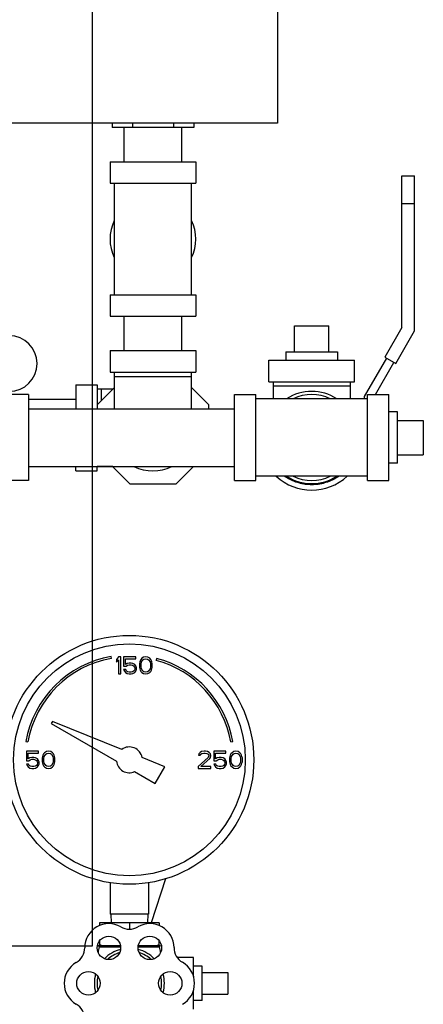
# Model space of a CAD drawing. Units: inches. Extents: x -72 to 64, y -42 to 74.
# Drawn here: x 21 to 27, y -1 to 13 of the extents above; entities that cross this region are included whole.
import ezdxf

# ---------------------------------------------------------------- set-up
doc = ezdxf.new("R2010")
doc.units = ezdxf.units.IN
doc.header["$LTSCALE"] = 1.21
doc.header["$MEASUREMENT"] = 0
doc.layers.get('0').update_dxf_attribs({"linetype": 'CONTINUOUS'})
doc.layers.add('02___PRT_ALL_AXES', color=7, linetype='CONTINUOUS')

msp = doc.modelspace()

# ---------------------------------------------------------------- linework, layer by layer
at = {"color": 7, "linetype": 'Continuous'}
for p, q in [((24.692, 19.103), (24.692, 11.978)), ((22, 0), (22, 17)), ((24.692, 11.978), (18.567, 11.978)), ((22.284, 11.978), (22.284, 11.916)), ((23.475, 11.916), (22.284, 11.916)), ((22.459, 11.416), (22.459, 11.916)), ((22.582, 11.978), (22.582, 11.916)), ((23.177, 11.978), (23.177, 11.916)), ((23.299, 11.416), (23.299, 11.916)), ((23.475, 11.978), (23.475, 11.916)), ((22.254, 11.416), (23.504, 11.416)), ((22.254, 11.416), (22.254, 11.103)), ((23.504, 11.416), (23.504, 11.103)), ((26.505, 11.213), (26.69, 11.213)), ((26.505, 9.005), (26.505, 11.213)), ((26.69, 8.955), (26.69, 11.213)), ((22.254, 11.103), (23.504, 11.103)), ((22.317, 9.478), (22.317, 11.103)), ((23.442, 9.478), (23.442, 11.103)), ((26.505, 10.807), (26.69, 10.807)), ((22.254, 9.478), (23.504, 9.478)), ((22.254, 9.478), (22.254, 9.166)), ((23.504, 9.478), (23.504, 9.166)), ((22.254, 9.166), (23.504, 9.166)), ((22.459, 8.666), (22.459, 9.166)), ((23.299, 8.666), (23.299, 9.166)), ((24.942, 9.026), (25.442, 9.026)), ((26.505, 9.005), (26.255, 8.572)), ((26.415, 8.479), (26.69, 8.955)), ((22.254, 8.666), (23.504, 8.666)), ((22.254, 8.666), (22.254, 8.353)), ((23.504, 8.666), (23.504, 8.353)), ((24.567, 8.526), (25.817, 8.526)), ((24.567, 8.213), (24.567, 8.526)), ((25.817, 8.213), (25.817, 8.526)), ((26.281, 8.557), (25.958, 7.997)), ((26.119, 8.026), (26.389, 8.494)), ((26.255, 8.572), (26.415, 8.479)), ((22.254, 8.353), (23.504, 8.353)), ((22.317, 7.821), (22.317, 8.353)), ((23.442, 7.821), (23.442, 8.353)), ((22.317, 8.291), (23.442, 8.291)), ((24.567, 8.213), (25.817, 8.213)), ((24.629, 8.213), (24.629, 7.963)), ((25.754, 8.213), (25.754, 7.963)), ((21.754, 8.166), (22.067, 8.166)), ((21.754, 8.166), (21.754, 7.821)), ((22.067, 8.166), (22.067, 7.821)), ((22.317, 8.127), (22.067, 7.877)), ((22.293, 8.103), (22.067, 8.103)), ((22.129, 7.94), (22.129, 8.103)), ((23.692, 7.877), (23.442, 8.127)), ((25.754, 8.151), (24.629, 8.151)), ((21.067, 8.026), (20.754, 8.026)), ((21.067, 8.026), (21.067, 6.776)), ((21.067, 7.961), (21.754, 7.961)), ((24.067, 8.026), (24.379, 8.026)), ((24.067, 6.776), (24.067, 8.026)), ((24.379, 6.776), (24.379, 8.026)), ((26.004, 7.963), (24.379, 7.963)), ((25.958, 7.997), (25.958, 7.963)), ((26.004, 8.026), (26.317, 8.026)), ((26.004, 6.776), (26.004, 8.026)), ((26.317, 6.776), (26.317, 8.026)), ((21.067, 7.821), (24.067, 7.821)), ((23.692, 7.821), (23.692, 7.877)), ((26.817, 7.651), (26.817, 7.151)), ((21.067, 6.981), (24.067, 6.981)), ((21.754, 6.916), (21.754, 6.981)), ((21.754, 6.916), (22.067, 6.916)), ((22.067, 6.916), (22.067, 6.981)), ((22.293, 6.978), (22.067, 6.978)), ((22.129, 6.978), (22.129, 6.981)), ((22.291, 6.981), (22.543, 6.728)), ((23.216, 6.728), (23.468, 6.981)), ((21.067, 6.776), (20.754, 6.776)), ((24.067, 6.776), (24.379, 6.776)), ((26.004, 6.838), (24.379, 6.838)), ((26.004, 6.776), (26.317, 6.776)), ((22.543, 6.728), (23.216, 6.728)), ((22.275, 4.184), (22.27, 4.214)), ((22.379, 4.207), (22.348, 4.17)), ((22.348, 4.17), (22.348, 4.127)), ((22.348, 4.127), (22.379, 4.164)), ((22.411, 4.207), (22.379, 4.207)), ((22.379, 4.164), (22.379, 3.957)), ((22.411, 3.957), (22.411, 4.207)), ((22.629, 4.207), (22.452, 4.207)), ((22.452, 4.207), (22.452, 4.069)), ((22.478, 4.18), (22.629, 4.18)), ((22.478, 4.095), (22.478, 4.18)), ((22.629, 4.18), (22.629, 4.207)), ((22.702, 4.17), (22.692, 4.148)), ((22.718, 4.186), (22.702, 4.17)), ((22.713, 4.132), (22.734, 4.164)), ((22.744, 4.201), (22.718, 4.186)), ((22.734, 4.164), (22.749, 4.175)), ((22.775, 4.207), (22.744, 4.201)), ((22.749, 4.175), (22.775, 4.18)), ((22.807, 4.201), (22.775, 4.207)), ((22.775, 4.18), (22.801, 4.175)), ((22.801, 4.175), (22.817, 4.164)), ((22.833, 4.186), (22.807, 4.201)), ((22.817, 4.164), (22.838, 4.132)), ((22.848, 4.17), (22.833, 4.186)), ((22.859, 4.148), (22.848, 4.17)), ((22.932, 4.185), (22.924, 4.156)), ((22.452, 4.069), (22.489, 4.069)), ((22.484, 4.021), (22.452, 4.021)), ((22.452, 4.021), (22.463, 3.999)), ((22.504, 4.111), (22.478, 4.095)), ((22.494, 3.999), (22.484, 4.021)), ((22.489, 4.069), (22.51, 4.084)), ((22.531, 4.116), (22.504, 4.111)), ((22.51, 4.084), (22.531, 4.09)), ((22.562, 4.116), (22.531, 4.116)), ((22.531, 4.09), (22.562, 4.09)), ((22.588, 4.111), (22.562, 4.116)), ((22.562, 4.09), (22.583, 4.084)), ((22.583, 4.084), (22.598, 4.074)), ((22.614, 4.095), (22.588, 4.111)), ((22.598, 4.074), (22.609, 4.058)), ((22.609, 4.015), (22.598, 3.999)), ((22.609, 4.058), (22.614, 4.042)), ((22.614, 4.031), (22.609, 4.015)), ((22.629, 4.074), (22.614, 4.095)), ((22.614, 4.042), (22.614, 4.031)), ((22.64, 4.047), (22.629, 4.074)), ((22.629, 3.999), (22.64, 4.026)), ((22.64, 4.026), (22.64, 4.047)), ((22.687, 4.132), (22.682, 4.106)), ((22.682, 4.106), (22.682, 4.058)), ((22.682, 4.058), (22.687, 4.031)), ((22.692, 4.148), (22.687, 4.132)), ((22.687, 4.031), (22.692, 4.015)), ((22.692, 4.015), (22.702, 3.994)), ((22.708, 4.1), (22.713, 4.132)), ((22.708, 4.063), (22.708, 4.1)), ((22.713, 4.031), (22.708, 4.063)), ((22.734, 3.999), (22.713, 4.031)), ((22.838, 4.031), (22.817, 3.999)), ((22.838, 4.132), (22.843, 4.1)), ((22.843, 4.063), (22.838, 4.031)), ((22.843, 4.1), (22.843, 4.063)), ((22.848, 3.994), (22.859, 4.015)), ((22.864, 4.132), (22.859, 4.148)), ((22.859, 4.015), (22.864, 4.031)), ((22.869, 4.106), (22.864, 4.132)), ((22.864, 4.031), (22.869, 4.058)), ((22.869, 4.058), (22.869, 4.106)), ((22.379, 3.957), (22.411, 3.957)), ((22.463, 3.999), (22.478, 3.978)), ((22.478, 3.978), (22.504, 3.962)), ((22.51, 3.989), (22.494, 3.999)), ((22.504, 3.962), (22.531, 3.957)), ((22.531, 3.983), (22.51, 3.989)), ((22.562, 3.983), (22.531, 3.983)), ((22.531, 3.957), (22.562, 3.957)), ((22.583, 3.989), (22.562, 3.983)), ((22.562, 3.957), (22.588, 3.962)), ((22.598, 3.999), (22.583, 3.989)), ((22.588, 3.962), (22.614, 3.978)), ((22.614, 3.978), (22.629, 3.999)), ((22.702, 3.994), (22.718, 3.978)), ((22.718, 3.978), (22.744, 3.962)), ((22.749, 3.989), (22.734, 3.999)), ((22.744, 3.962), (22.775, 3.957)), ((22.775, 3.983), (22.749, 3.989)), ((22.801, 3.989), (22.775, 3.983)), ((22.775, 3.957), (22.807, 3.962)), ((22.817, 3.999), (22.801, 3.989)), ((22.807, 3.962), (22.833, 3.978)), ((22.833, 3.978), (22.848, 3.994)), ((21.416, 3.267), (21.398, 3.237)), ((21.398, 3.237), (22.349, 2.687)), ((22.426, 2.859), (21.416, 3.267)), ((21.029, 2.972), (21.059, 2.967)), ((24.013, 2.967), (24.042, 2.972)), ((21.213, 2.832), (21.036, 2.832)), ((21.036, 2.832), (21.036, 2.694)), ((21.062, 2.805), (21.213, 2.805)), ((21.062, 2.72), (21.062, 2.805)), ((21.088, 2.736), (21.062, 2.72)), ((21.114, 2.741), (21.088, 2.736)), ((21.145, 2.741), (21.114, 2.741)), ((21.171, 2.736), (21.145, 2.741)), ((21.197, 2.72), (21.171, 2.736)), ((21.213, 2.805), (21.213, 2.832)), ((21.27, 2.757), (21.265, 2.731)), ((21.265, 2.731), (21.265, 2.683)), ((21.275, 2.773), (21.27, 2.757)), ((21.286, 2.795), (21.275, 2.773)), ((21.301, 2.811), (21.286, 2.795)), ((21.291, 2.725), (21.296, 2.757)), ((21.291, 2.688), (21.291, 2.725)), ((21.296, 2.757), (21.317, 2.789)), ((21.327, 2.826), (21.301, 2.811)), ((21.317, 2.789), (21.333, 2.8)), ((21.359, 2.832), (21.327, 2.826)), ((21.333, 2.8), (21.359, 2.805)), ((21.39, 2.826), (21.359, 2.832)), ((21.359, 2.805), (21.385, 2.8)), ((21.385, 2.8), (21.4, 2.789)), ((21.416, 2.811), (21.39, 2.826)), ((21.4, 2.789), (21.421, 2.757)), ((21.432, 2.795), (21.416, 2.811)), ((21.421, 2.757), (21.426, 2.725)), ((21.426, 2.725), (21.426, 2.688)), ((21.442, 2.773), (21.432, 2.795)), ((21.447, 2.757), (21.442, 2.773)), ((21.452, 2.731), (21.447, 2.757)), ((21.452, 2.683), (21.452, 2.731)), ((23.054, 2.605), (22.72, 2.74)), ((23.682, 2.741), (23.536, 2.608)), ((23.546, 2.795), (23.541, 2.773)), ((23.541, 2.773), (23.567, 2.773)), ((23.567, 2.816), (23.546, 2.795)), ((23.588, 2.826), (23.567, 2.816)), ((23.567, 2.773), (23.577, 2.789)), ((23.577, 2.789), (23.593, 2.8)), ((23.577, 2.608), (23.708, 2.725)), ((23.624, 2.832), (23.588, 2.826)), ((23.593, 2.8), (23.619, 2.805)), ((23.619, 2.805), (23.64, 2.805)), ((23.645, 2.832), (23.624, 2.832)), ((23.64, 2.805), (23.666, 2.8)), ((23.676, 2.826), (23.645, 2.832)), ((23.666, 2.8), (23.682, 2.789)), ((23.697, 2.816), (23.676, 2.826)), ((23.682, 2.789), (23.692, 2.773)), ((23.692, 2.763), (23.682, 2.741)), ((23.692, 2.773), (23.692, 2.763)), ((23.718, 2.795), (23.697, 2.816)), ((23.708, 2.725), (23.718, 2.741)), ((23.723, 2.773), (23.718, 2.795)), ((23.718, 2.741), (23.723, 2.763)), ((23.723, 2.763), (23.723, 2.773)), ((23.942, 2.832), (23.765, 2.832)), ((23.765, 2.832), (23.765, 2.694)), ((23.791, 2.805), (23.942, 2.805)), ((23.791, 2.72), (23.791, 2.805)), ((23.817, 2.736), (23.791, 2.72)), ((23.843, 2.741), (23.817, 2.736)), ((23.874, 2.741), (23.843, 2.741)), ((23.9, 2.736), (23.874, 2.741)), ((23.926, 2.72), (23.9, 2.736)), ((23.942, 2.805), (23.942, 2.832)), ((23.999, 2.757), (23.994, 2.731)), ((23.994, 2.731), (23.994, 2.683)), ((24.004, 2.773), (23.999, 2.757)), ((24.015, 2.795), (24.004, 2.773)), ((24.031, 2.811), (24.015, 2.795)), ((24.02, 2.725), (24.025, 2.757)), ((24.02, 2.688), (24.02, 2.725)), ((24.025, 2.757), (24.046, 2.789)), ((24.057, 2.826), (24.031, 2.811)), ((24.046, 2.789), (24.062, 2.8)), ((24.088, 2.832), (24.057, 2.826)), ((24.062, 2.8), (24.088, 2.805)), ((24.119, 2.826), (24.088, 2.832)), ((24.088, 2.805), (24.114, 2.8)), ((24.114, 2.8), (24.129, 2.789)), ((24.145, 2.811), (24.119, 2.826)), ((24.129, 2.789), (24.15, 2.757)), ((24.161, 2.795), (24.145, 2.811)), ((24.15, 2.757), (24.156, 2.725)), ((24.156, 2.725), (24.156, 2.688)), ((24.171, 2.773), (24.161, 2.795)), ((24.176, 2.757), (24.171, 2.773)), ((24.182, 2.731), (24.176, 2.757)), ((24.182, 2.683), (24.182, 2.731)), ((21.036, 2.694), (21.072, 2.694)), ((21.067, 2.646), (21.036, 2.646)), ((21.036, 2.646), (21.046, 2.624)), ((21.046, 2.624), (21.062, 2.603)), ((21.062, 2.603), (21.088, 2.587)), ((21.077, 2.624), (21.067, 2.646)), ((21.072, 2.694), (21.093, 2.709)), ((21.093, 2.614), (21.077, 2.624)), ((21.088, 2.587), (21.114, 2.582)), ((21.093, 2.709), (21.114, 2.715)), ((21.114, 2.608), (21.093, 2.614)), ((21.114, 2.715), (21.145, 2.715)), ((21.145, 2.608), (21.114, 2.608)), ((21.114, 2.582), (21.145, 2.582)), ((21.145, 2.715), (21.166, 2.709)), ((21.166, 2.614), (21.145, 2.608)), ((21.145, 2.582), (21.171, 2.587)), ((21.166, 2.709), (21.182, 2.699)), ((21.182, 2.624), (21.166, 2.614)), ((21.171, 2.587), (21.197, 2.603)), ((21.182, 2.699), (21.192, 2.683)), ((21.192, 2.64), (21.182, 2.624)), ((21.192, 2.683), (21.197, 2.667)), ((21.197, 2.656), (21.192, 2.64)), ((21.213, 2.699), (21.197, 2.72)), ((21.197, 2.667), (21.197, 2.656)), ((21.197, 2.603), (21.213, 2.624)), ((21.223, 2.672), (21.213, 2.699)), ((21.213, 2.624), (21.223, 2.651)), ((21.223, 2.651), (21.223, 2.672)), ((21.265, 2.683), (21.27, 2.656)), ((21.27, 2.656), (21.275, 2.64)), ((21.275, 2.64), (21.286, 2.619)), ((21.286, 2.619), (21.301, 2.603)), ((21.296, 2.656), (21.291, 2.688)), ((21.317, 2.624), (21.296, 2.656)), ((21.301, 2.603), (21.327, 2.587)), ((21.333, 2.614), (21.317, 2.624)), ((21.327, 2.587), (21.359, 2.582)), ((21.359, 2.608), (21.333, 2.614)), ((21.385, 2.614), (21.359, 2.608)), ((21.359, 2.582), (21.39, 2.587)), ((21.4, 2.624), (21.385, 2.614)), ((21.39, 2.587), (21.416, 2.603)), ((21.421, 2.656), (21.4, 2.624)), ((21.416, 2.603), (21.432, 2.619)), ((21.426, 2.688), (21.421, 2.656)), ((21.432, 2.619), (21.442, 2.64)), ((21.442, 2.64), (21.447, 2.656)), ((21.447, 2.656), (21.452, 2.683)), ((22.914, 2.362), (23.054, 2.605)), ((23.536, 2.608), (23.536, 2.582)), ((23.536, 2.582), (23.723, 2.582)), ((23.723, 2.608), (23.577, 2.608)), ((23.723, 2.582), (23.723, 2.608)), ((23.765, 2.694), (23.801, 2.694)), ((23.796, 2.646), (23.765, 2.646)), ((23.765, 2.646), (23.775, 2.624)), ((23.775, 2.624), (23.791, 2.603)), ((23.791, 2.603), (23.817, 2.587)), ((23.807, 2.624), (23.796, 2.646)), ((23.801, 2.694), (23.822, 2.709)), ((23.822, 2.614), (23.807, 2.624)), ((23.817, 2.587), (23.843, 2.582)), ((23.822, 2.709), (23.843, 2.715)), ((23.843, 2.608), (23.822, 2.614)), ((23.843, 2.715), (23.874, 2.715)), ((23.874, 2.608), (23.843, 2.608)), ((23.843, 2.582), (23.874, 2.582)), ((23.874, 2.715), (23.895, 2.709)), ((23.895, 2.614), (23.874, 2.608)), ((23.874, 2.582), (23.9, 2.587)), ((23.895, 2.709), (23.911, 2.699)), ((23.911, 2.624), (23.895, 2.614)), ((23.9, 2.587), (23.926, 2.603)), ((23.911, 2.699), (23.921, 2.683)), ((23.921, 2.64), (23.911, 2.624)), ((23.921, 2.683), (23.926, 2.667)), ((23.926, 2.656), (23.921, 2.64)), ((23.942, 2.699), (23.926, 2.72)), ((23.926, 2.667), (23.926, 2.656)), ((23.926, 2.603), (23.942, 2.624)), ((23.952, 2.672), (23.942, 2.699)), ((23.942, 2.624), (23.952, 2.651)), ((23.952, 2.651), (23.952, 2.672)), ((23.994, 2.683), (23.999, 2.656)), ((23.999, 2.656), (24.004, 2.64)), ((24.004, 2.64), (24.015, 2.619)), ((24.015, 2.619), (24.031, 2.603)), ((24.025, 2.656), (24.02, 2.688)), ((24.046, 2.624), (24.025, 2.656)), ((24.031, 2.603), (24.057, 2.587)), ((24.062, 2.614), (24.046, 2.624)), ((24.057, 2.587), (24.088, 2.582)), ((24.088, 2.608), (24.062, 2.614)), ((24.114, 2.614), (24.088, 2.608)), ((24.088, 2.582), (24.119, 2.587)), ((24.129, 2.624), (24.114, 2.614)), ((24.119, 2.587), (24.145, 2.603)), ((24.15, 2.656), (24.129, 2.624)), ((24.145, 2.603), (24.161, 2.619)), ((24.156, 2.688), (24.15, 2.656)), ((24.161, 2.619), (24.171, 2.64)), ((24.171, 2.64), (24.176, 2.656)), ((24.176, 2.656), (24.182, 2.683)), ((22.612, 2.536), (22.914, 2.362)), ((22.254, 0.916), (22.254, 0.457)), ((22.817, 0.916), (22.817, 0.457)), ((23.061, 0.972), (22.853, 0.332)), ((22.817, 0.457), (22.254, 0.457)), ((22.266, 0.457), (22.272, 0.332)), ((22.806, 0.457), (22.799, 0.332)), ((22.969, 0.332), (22.103, 0.332)), ((22.103, 0.332), (22.103, 0.294)), ((22.536, 0.332), (22.536, 0.242)), ((22.969, 0.332), (22.969, 0.294)), ((0, 0), (22, 0)), ((22.103, 0.071), (22.103, -0.003)), ((22.969, -0.003), (22.969, 0.071)), ((22.405, -0.003), (22.082, -0.003)), ((22.99, -0.003), (22.666, -0.003)), ((23.971, -0.392), (23.971, -0.704))]:
    msp.add_line(p, q, dxfattribs=at)
for radius in [1.812, 1.688]:
    msp.add_circle((22.536, 2.707), radius, dxfattribs=at)
for centre, radius, start, end in [((22.879, 10.291), 0.625, 154.5065, 205.4935), ((22.879, 10.291), 0.625, 334.5065, 25.4935), ((20.786, 8.478), 0.406, 270, 90), ((25.192, 7.401), 0.672, 56.9698, 123.0302), ((25.192, 7.401), 0.625, 64.5065, 115.4935), ((22.879, 7.541), 0.625, 243.8332, 296.1668), ((22.879, 7.541), 0.562, 266.948, 273.052), ((25.192, 7.401), 0.766, 227.4329, 312.5671), ((25.192, 7.401), 0.672, 236.9698, 303.0302), ((25.192, 7.401), 0.625, 244.5065, 295.4935), ((22.536, 2.707), 1.53, 100, 170), ((22.536, 2.707), 1.5, 100, 170), ((22.536, 2.707), 1.53, 10, 75), ((22.536, 2.707), 1.5, 10, 75), ((22.536, 2.707), 0.188, 10.2298, 125.7702), ((22.536, 2.707), 0.188, 185.9208, 294.0792), ((22.236, -0.029), 0.35, 60, 180), ((22.836, -0.029), 0.35, 0.2397, 120), ((22.536, 0.491), 0.25, 240, 300), ((21.636, -0.029), 0.25, 300, 360), ((23.436, -0.026), 0.25, 180.2397, 239.762), ((21.936, -0.548), 0.35, 120, 240), ((23.131, -0.548), 0.354, 300.4754, 59.762), ((21.636, -1.068), 0.25, 0, 60)]:
    msp.add_arc(centre, radius, start, end, dxfattribs=at)
for points, start_tangent, end_tangent in [([(25.087, 6.721), (25.006, 6.739), (24.918, 6.77), (24.835, 6.813), (24.798, 6.837)], (-0.988255, 0.152813), (-0.819183, 0.573532)), ([(25.192, 6.713), (25.098, 6.719), (25.006, 6.739), (24.918, 6.77), (24.835, 6.813), (24.798, 6.837)], (-1, 0), (-0.819183, 0.573532)), ([(25.586, 6.837), (25.549, 6.813), (25.466, 6.77), (25.377, 6.739), (25.286, 6.719), (25.192, 6.713)], (-0.819183, -0.573532), (-1, 0)), ([(25.586, 6.837), (25.549, 6.813), (25.466, 6.77), (25.377, 6.739), (25.297, 6.721)], (-0.819183, -0.573532), (-0.988255, -0.152816)), ([(22.14, -0.003), (22.128, 0.003), (22.115, 0.01), (22.103, 0.017)], (-0.895049, 0.445968), (-0.866025, 0.5)), ([(22.969, 0.017), (22.956, 0.01), (22.944, 0.003), (22.932, -0.003)], (-0.866025, -0.5), (-0.895049, -0.445968))]:
    msp.add_spline(points, degree=3, dxfattribs=dict(at, start_tangent=start_tangent, end_tangent=end_tangent))
at = {"layer": '02___PRT_ALL_AXES', "color": 7, "linetype": 'Continuous'}
for p, q in [((24.942, 8.651), (24.942, 9.026)), ((25.442, 8.651), (25.442, 9.026)), ((24.817, 8.651), (25.567, 8.651)), ((24.817, 8.651), (24.817, 8.526)), ((25.567, 8.651), (25.567, 8.526)), ((26.442, 7.776), (26.317, 7.776)), ((26.442, 7.026), (26.442, 7.776)), ((26.442, 7.651), (26.817, 7.651)), ((26.442, 7.151), (26.817, 7.151)), ((26.442, 7.026), (26.317, 7.026)), ((22.408, -0.021), (22.096, -0.021)), ((22.976, -0.021), (22.664, -0.021)), ((23.471, -0.173), (23.234, -0.173)), ((23.471, -0.447), (23.471, -0.173)), ((23.596, -0.298), (23.471, -0.298)), ((23.596, -0.798), (23.596, -0.298)), ((23.596, -0.392), (23.971, -0.392)), ((23.471, -0.923), (23.471, -0.649)), ((23.596, -0.704), (23.971, -0.704)), ((23.596, -0.798), (23.471, -0.798))]:
    msp.add_line(p, q, dxfattribs=at)
for centre in [(22.238, -0.032), (22.834, -0.032), (21.94, -0.548), (23.131, -0.548)]:
    msp.add_circle(centre, 0.171, dxfattribs=at)
for centre, radius, start, end in [((24.386, -0.548), 2.35, 167.0262, 168.9605), ((22.082, -0.017), 0.0141, 347.0262, 90), ((22.536, -0.548), 0.51, 104.7253, 135.344), ((22.536, -0.548), 0.47, 107.5706, 132.3266), ((22.536, -0.548), 0.51, 44.656, 75.2747), ((22.536, -0.548), 0.47, 47.6734, 72.4294), ((22.99, -0.017), 0.0141, 90, 192.9738), ((20.685, -0.548), 2.35, 11.0732, 12.9738), ((22.536, -0.548), 0.51, 164.7179, 195.2821), ((24.386, -0.548), 2.35, 176.6376, 177.4266), ((22.536, -0.548), 0.51, 344.7179, 15.2821), ((22.536, -0.548), 0.47, 167.6883, 192.3117), ((22.536, -0.548), 0.47, 347.6883, 12.3117), ((24.386, -0.548), 2.35, 182.5649, 183.3606)]:
    msp.add_arc(centre, radius, start, end, dxfattribs=at)

doc.saveas('drawing.dxf')
